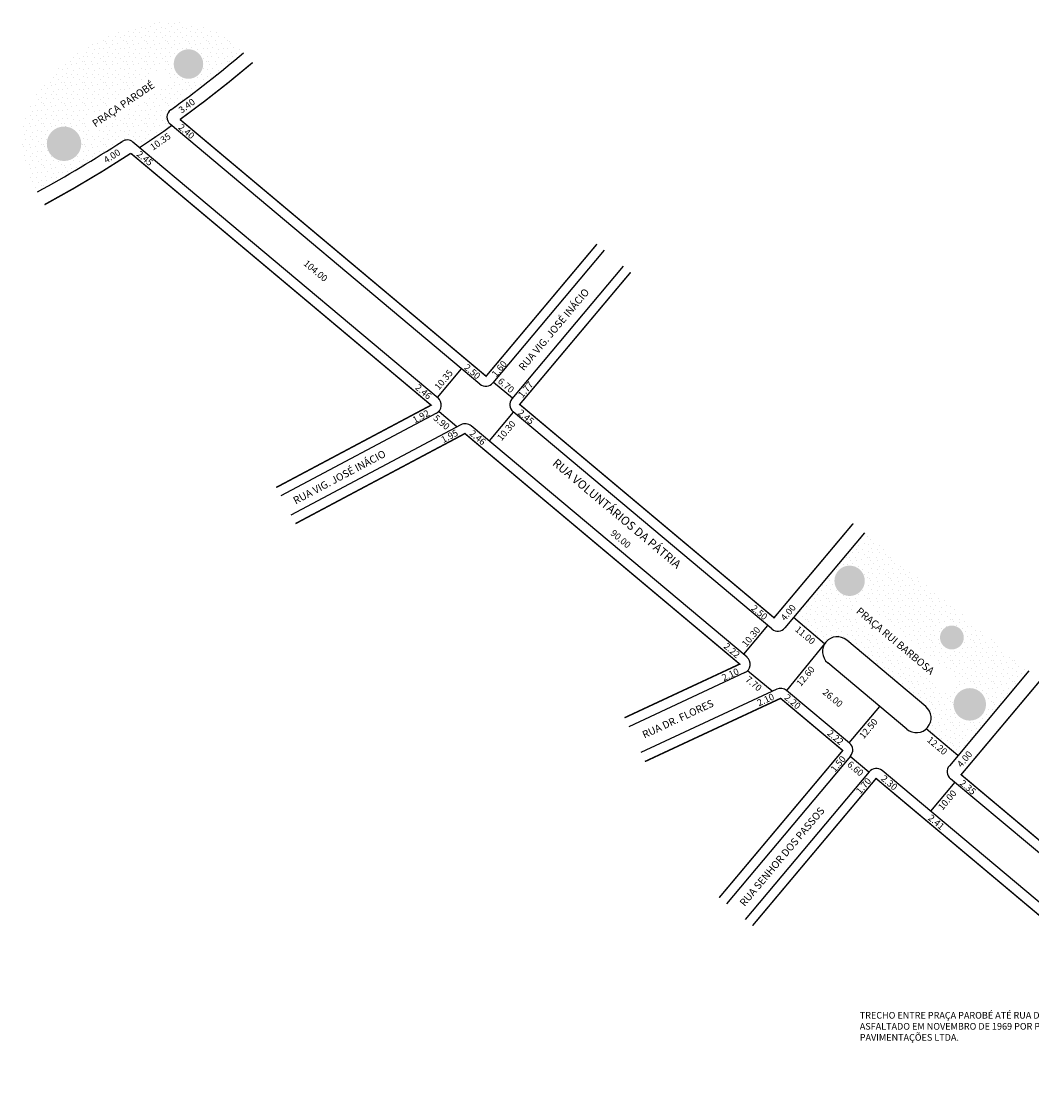
# Model space of a CAD drawing. Extents: x -1669 to 3879, y -119 to 610.
# Drawn here: x -1669 to -1395, y 318 to 610 of the extents above; entities that cross this region are included whole.
import ezdxf

# ---------------------------------------------------------------- set-up
doc = ezdxf.new("R2010")
doc.units = 0
doc.header["$MEASUREMENT"] = 0
doc.layers.get('0').update_dxf_attribs({"linetype": 'CONTINUOUS'})
pattern_1 = [(0, (0.064, 0.032), (0, 1.6), [0, -1.6]), (0, (0.576, 0.064), (0, 1.6), [0, -1.6]), (0, (0.288, 0.416), (0, 1.6), [0, -1.6]), (0, (0.64, 0.672), (0, 1.6), [0, -1.6]), (0, (0.224, 0.768), (0, 1.6), [0, -1.6]), (0, (0.352, 1.152), (0, 1.6), [0, -1.6]), (0, (0.128, 1.44), (0, 1.6), [0, -1.6]), (0, (0.64, 1.408), (0, 1.6), [0, -1.6]), (0, (1.024, 1.472), (0, 1.6), [0, -1.6]), (0, (1.216, 1.088), (0, 1.6), [0, -1.6]), (0, (1.536, 1.056), (0, 1.6), [0, -1.6]), (0, (1.536, 0.48), (0, 1.6), [0, -1.6]), (0, (1.248, 0.288), (0, 1.6), [0, -1.6]), (0, (0.8, 0.384), (0, 1.6), [0, -1.6]), (0, (1.088, 0.672), (0, 1.6), [0, -1.6]), (0, (0.8, 0.96), (0, 1.6), [0, -1.6]), (0, (1.472, 0.064), (0, 1.6), [0, -1.6])]
pattern_2 = [(0, (0.224, 0.112), (0, 5.6), [0, -5.6]), (0, (2.016, 0.224), (0, 5.6), [0, -5.6]), (0, (1.008, 1.456), (0, 5.6), [0, -5.6]), (0, (2.24, 2.352), (0, 5.6), [0, -5.6]), (0, (0.784, 2.688), (0, 5.6), [0, -5.6]), (0, (1.232, 4.032), (0, 5.6), [0, -5.6]), (0, (0.448, 5.04), (0, 5.6), [0, -5.6]), (0, (2.24, 4.928), (0, 5.6), [0, -5.6]), (0, (3.584, 5.152), (0, 5.6), [0, -5.6]), (0, (4.256, 3.808), (0, 5.6), [0, -5.6]), (0, (5.376, 3.696), (0, 5.6), [0, -5.6]), (0, (5.376, 1.68), (0, 5.6), [0, -5.6]), (0, (4.368, 1.008), (0, 5.6), [0, -5.6]), (0, (2.8, 1.344), (0, 5.6), [0, -5.6]), (0, (3.808, 2.352), (0, 5.6), [0, -5.6]), (0, (2.8, 3.36), (0, 5.6), [0, -5.6]), (0, (5.152, 0.224), (0, 5.6), [0, -5.6])]

msp = doc.modelspace()

# ---------------------------------------------------------------- hatches: boundary and pattern name
h = msp.add_hatch()
h.set_pattern_fill('STIPPLE', color=256, scale=5.6, style=0)
h.set_pattern_definition(pattern_2)
h.paths.add_polyline_path([(-1638.74, 577.55), (-1636.97, 576.07, 0.008009), (-1628.25, 582.07), (-1628.63, 582.39, -0.488473), (-1628.49, 586.33, 0.019196), (-1608.74, 601.79, 0.232086), (-1630.81, 610.13, 0.2105), (-1664.53, 591.29, 0.322223), (-1664.6, 564.11, 0.020414), (-1641.71, 577.73, -0.330217)])
h.paths.add_polyline_path([(-1651.57, 583.55), (-1630.48, 597.77), (-1628.09, 594.23), (-1649.18, 580)], flags=16)
h.paths.add_polyline_path([(-1652.75, 577.11, -1), (-1662.1, 577.11, -1)], flags=0)
h.paths.add_polyline_path([(-1619.7, 598.73, -1), (-1627.7, 598.73, -1)], flags=0)
h = msp.add_hatch()
h.set_pattern_fill('STIPPLE', color=256, scale=1.6, style=0)
h.set_pattern_definition(pattern_1)
h.paths.add_polyline_path([(-1652.75, 577.11, 1), (-1662.1, 577.11, 1)])
h.paths.add_polyline_path([(-1619.7, 598.73, 1), (-1627.7, 598.73, 1)])
h = msp.add_hatch()
h.set_pattern_fill('STIPPLE', color=256, scale=5.6, style=0)
h.set_pattern_definition(pattern_2)
h.paths.add_polyline_path([(-1452.83, 442.85, -1.17964), (-1443.81, 441.27), (-1425.84, 426.2, -1.132992), (-1421.91, 416.91), (-1415.12, 411.21), (-1395.86, 434.16), (-1440.45, 471.57), (-1459.7, 448.62)])
h.paths.add_polyline_path([(-1441.43, 453.54), (-1414.52, 430.96), (-1417.66, 427.22), (-1444.57, 449.8)], flags=16)
h.paths.add_polyline_path([(-1407.5, 425.1, -1), (-1416.31, 425.1, -1)], flags=0)
h.paths.add_polyline_path([(-1413.52, 443.23, -1), (-1419.98, 443.23, -1)], flags=0)
h.paths.add_polyline_path([(-1440.36, 458.6, -1), (-1448.6, 458.6, -1)], flags=0)
h = msp.add_hatch()
h.set_pattern_fill('STIPPLE', color=256, scale=1.6, style=0)
h.set_pattern_definition(pattern_1)
h.paths.add_polyline_path([(-1413.52, 443.23, 1), (-1419.98, 443.23, 1)])
h.paths.add_polyline_path([(-1440.36, 458.6, 1), (-1448.6, 458.6, 1)])
h.paths.add_polyline_path([(-1407.5, 425.1, 1), (-1416.31, 425.1, 1)])
h = msp.add_hatch()
h.set_pattern_fill('STIPPLE', color=256, scale=5.6, style=0)
h.set_pattern_definition(pattern_2)
h.paths.add_polyline_path([(-1451.24, 441.52, -0.03687), (-1450.9, 442, -0.414214), (-1445.26, 442.49), (-1443.81, 441.27, 1.17964), (-1452.83, 442.85)])
h = msp.add_hatch()
h.set_pattern_fill('STIPPLE', color=256, scale=5.6, style=0)
h.set_pattern_definition(pattern_2)
h.paths.add_polyline_path([(-1425.84, 426.2), (-1423.82, 424.5, -0.414214), (-1423.32, 418.86, -0.03687), (-1423.73, 418.44), (-1421.91, 416.91, 1.132992)])

# ---------------------------------------------------------------- linework, layer by layer
for p, q in [((-1544.68, 511.95), (-1628.63, 582.39)), ((-1556.05, 508.17), (-1638.74, 577.55)), ((-1510.97, 548.23), (-1541.16, 512.25)), ((-1505.84, 543.93), (-1536.03, 507.95)), ((-1556.2, 508.29), (-1549.64, 516.11)), ((-1535.9, 508.1), (-1541.03, 512.41)), ((-1556.49, 504.05), (-1598.69, 481.61)), ((-1550.91, 500.33), (-1555.78, 504.42)), ((-1535.64, 504.36), (-1542.2, 496.55)), ((-1465.55, 445.55), (-1535.72, 504.43)), ((-1549.83, 500.91), (-1595.92, 476.4)), ((-1472.29, 437.89), (-1547.05, 500.62)), ((-1440.45, 471.57), (-1462.03, 445.85)), ((-1451.24, 441.52), (-1459.7, 448.62)), ((-1466.7, 446.51), (-1473.25, 438.7)), ((-1451.24, 441.52), (-1461.55, 428.88)), ((-1450.9, 442), (-1450.9, 442)), ((-1423.82, 424.5), (-1445.26, 442.49)), ((-1428.96, 418.37), (-1450.41, 436.37)), ((-1472.84, 433.71), (-1504.35, 419.01)), ((-1465.47, 428.64), (-1472.12, 434.22)), ((-1395.86, 434.16), (-1417.44, 408.44)), ((-1464.22, 429.23), (-1501.1, 412.03)), ((-1444.53, 414.59), (-1461.55, 428.88)), ((-1444.6, 414.66), (-1436.31, 424.54)), ((-1415.12, 411.21), (-1423.73, 418.44)), ((-1423.32, 418.86), (-1423.32, 418.86)), ((-1444.22, 411.07), (-1477.85, 370.99)), ((-1439.29, 406.67), (-1444.35, 410.92)), ((-1439.16, 406.83), (-1472.79, 366.75)), ((-1343.3, 329.65), (-1435.64, 407.14)), ((-1415.99, 403.96), (-1422.54, 396.14)), ((-1335.93, 336.79), (-1417.13, 404.92))]:
    msp.add_line(p, q)
for points in [[(-1512.96, 549.91, 0.4, 0.4, 0), (-1543.02, 514.08, 0.4, 0.4, 0), (-1625.99, 583.69, 0.4, 0.4, 0.018937), (-1606.31, 599.13, 0, 0, 0)], [(-1662.71, 560.59, 0.4, 0.4, 0.020611), (-1639.32, 574.52, 0.4, 0.4, 0), (-1557.93, 506.23, 0.4, 0.4, 0), (-1599.91, 483.91, 0, 0, 0)], [(-1443.51, 474.14, 0.4, 0.4, 0), (-1464.96, 448.58, 0.4, 0.4, 0), (-1533.91, 506.43, 0.4, 0.4, 0), (-1503.84, 542.26, 0, 0, 0)], [(-1594.7, 474.1, 0.4, 0.4, 0), (-1548.76, 498.53, 0.4, 0.4, 0), (-1474.27, 436.02, 0.4, 0.4, 0), (-1505.5, 421.46, 0, 0, 0)], [(-1309.91, 368.58, 0.4, 0.4, 0), (-1334.58, 339.18, 0.4, 0.4, 0), (-1414.25, 406.03, 0.4, 0.4, 0), (-1392.8, 431.59, 0, 0, 0)], [(-1499.96, 409.59, 0.4, 0.4, 0), (-1463.19, 426.73, 0.4, 0.4, 0), (-1446.34, 412.59, 0.4, 0.4, 0), (-1479.84, 372.67, 0, 0, 0)]]:
    msp.add_lwpolyline(points, format="xyseb")
at = {"const_width": 0.4}
msp.add_lwpolyline([(-1470.8, 365.08), (-1437.3, 405), (-1344.61, 327.23), (-1319.06, 294.52), (-1353.98, 267.24)], dxfattribs=at)
for centre, radius, start, end in [((-1819.91, 851.13), 326.74, 305.863, 310.2618), ((-1627.02, 584.3), 2.5, 125.863, 230), ((-1819.91, 851.13), 330.34, 303.628, 305.4636), ((-1819.91, 851.13), 326.34, 298.4186, 303.0965), ((-1640.34, 575.64), 2.5, 50, 123.0965), ((-1543.07, 513.86), 2.5, 230, 320), ((-1557.66, 506.26), 2.5, 298, 50), ((-1534.11, 506.34), 2.5, 140, 230), ((-1548.65, 498.7), 2.5, 50, 118), ((-1463.94, 447.46), 2.5, 230, 320), ((-1447.84, 439.43), 4, 140, 230), ((-1447.84, 439.43), 4, 50, 140), ((-1473.9, 435.97), 2.5, 295, 50), ((-1463.16, 426.96), 2.5, 50, 115), ((-1426.39, 421.43), 4, 320, 50), ((-1426.39, 421.43), 4, 230, 320), ((-1446.13, 412.68), 2.5, 320, 50), ((-1437.25, 405.22), 2.5, 50, 140), ((-1415.53, 406.84), 2.5, 140, 230)]:
    msp.add_arc(centre, radius, start, end)

# ---------------------------------------------------------------- texts
at = {"attachment_point": 1}
for s, insert, char_height, width, rotation in [('PRAÇA PAROBÉ', (-1650.05, 583.16), 2, 39.4221, 34.1442), ('3.40', (-1626.61, 586.71), 1.8, 7.9043, 36.1267), ('2.40', (-1625.49, 582.68), 1.8, 7.8532, 320), ('10.35', (-1634.34, 576.69), 1.8, 7.8532, 35), ('4.00', (-1646.93, 573.25), 1.8, 7.9633, 32.5741), ('2.45', (-1636.77, 575.41), 1.8, 7.8532, 320), ('104.00', (-1591.51, 545.75), 1.8, 7.8532, 320), ('RUA VIG. JOSÉ INÁCIO', (-1534.37, 516.7), 2, 51.7003, 50), ('2.50', (-1548, 517.55), 1.8, 7.8532, 320), ('1.60', (-1541.67, 514.84), 1.8, 7.8532, 50), ('10.35', (-1557.19, 511.35), 1.8, 7.8532, 50), ('2.46', (-1561.25, 512.1), 1.8, 7.8532, 320), ('6.70', (-1538.86, 513.82), 1.8, 7.8532, 320), ('1.77', (-1534.53, 509.21), 1.8, 7.8532, 50), ('1.92', (-1563.2, 502.84), 1.8, 7.8532, 28), ('5.90', (-1556.33, 503.82), 1.8, 7.8532, 320), ('2.45', (-1533.45, 505.28), 1.8, 7.8532, 320), ('1.95', (-1555.46, 497.49), 1.8, 7.8532, 28), ('2.46', (-1546.54, 499.69), 1.8, 7.8532, 320), ('10.30', (-1540.21, 497.56), 1.8, 7.8532, 50), ('RUA VIG. JOSÉ INÁCIO', (-1595.57, 481.06), 2, 51.7003, 28), ('RUA VOLUNTÁRIOS DA PÁTRIA', (-1523.74, 491.91), 2.3, 69.3918, 320), ('90.00', (-1508.3, 472.62), 1.8, 7.8532, 320), ('2.50', (-1470.18, 452.26), 1.8, 7.8532, 320), ('4.00', (-1463.34, 448.75), 1.8, 7.8532, 50), ('PRAÇA RUI BARBOSA', (-1441.6, 451.6), 2, 51.7003, 320), ('10.30', (-1473.85, 441.66), 1.8, 7.8532, 50), ('11.00', (-1458.27, 446.52), 1.8, 7.8532, 320), ('2.22', (-1477.64, 441.95), 1.8, 7.8532, 320), ('12.60', (-1459.1, 430.96), 1.8, 7.8532, 50), ('2.10', (-1479.36, 433.01), 1.8, 7.8532, 25), ('7.70', (-1471.73, 432.95), 1.8, 7.8532, 320), ('26.00', (-1450.83, 429.49), 1.8, 7.8532, 320), ('2.10', (-1469.8, 426.17), 1.8, 7.8532, 25), ('2.20', (-1461.18, 428.06), 1.8, 7.8532, 320), ('RUA DR. FLORES', (-1500.94, 417.63), 2, 51.7003, 25), ('12.50', (-1442.04, 416.75), 1.8, 7.8532, 50), ('2.22', (-1449.58, 418.37), 1.8, 7.8532, 320), ('12.20', (-1422.49, 416.55), 1.8, 7.8532, 320), ('4.00', (-1415.53, 409.02), 1.8, 7.8532, 50), ('1.50', (-1449.8, 407.7), 1.8, 7.8532, 50), ('6.60', (-1444.14, 409.91), 1.8, 7.8532, 320), ('1.70', (-1442.93, 401.75), 1.8, 7.8532, 50), ('2.30', (-1434.96, 406.08), 1.8, 7.8532, 320), ('2.35', (-1413.67, 404.85), 1.8, 7.8532, 320), ('10.00', (-1420.68, 397.38), 1.8, 7.8532, 50), ('RUA SENHOR DOS PASSOS', (-1474.47, 371.44), 2, 51.7003, 50), ('2.41', (-1422.24, 395.39), 1.8, 7.8532, 320)]:
    msp.add_mtext(s, dxfattribs=dict(at, insert=insert, char_height=char_height, width=width, rotation=rotation))
at = {"insert": (-1441.72, 341.69), "char_height": 1.8, "width": 66.116, "attachment_point": 1}
msp.add_mtext('TRECHO ENTRE PRAÇA PAROBÉ ATÉ RUA DA CONCEIÇÃO ASFALTADO EM NOVEMBRO DE 1969 POR PEDREIRAS PAVIMENTAÇÕES LTDA.', dxfattribs=at)

doc.saveas('drawing.dxf')
